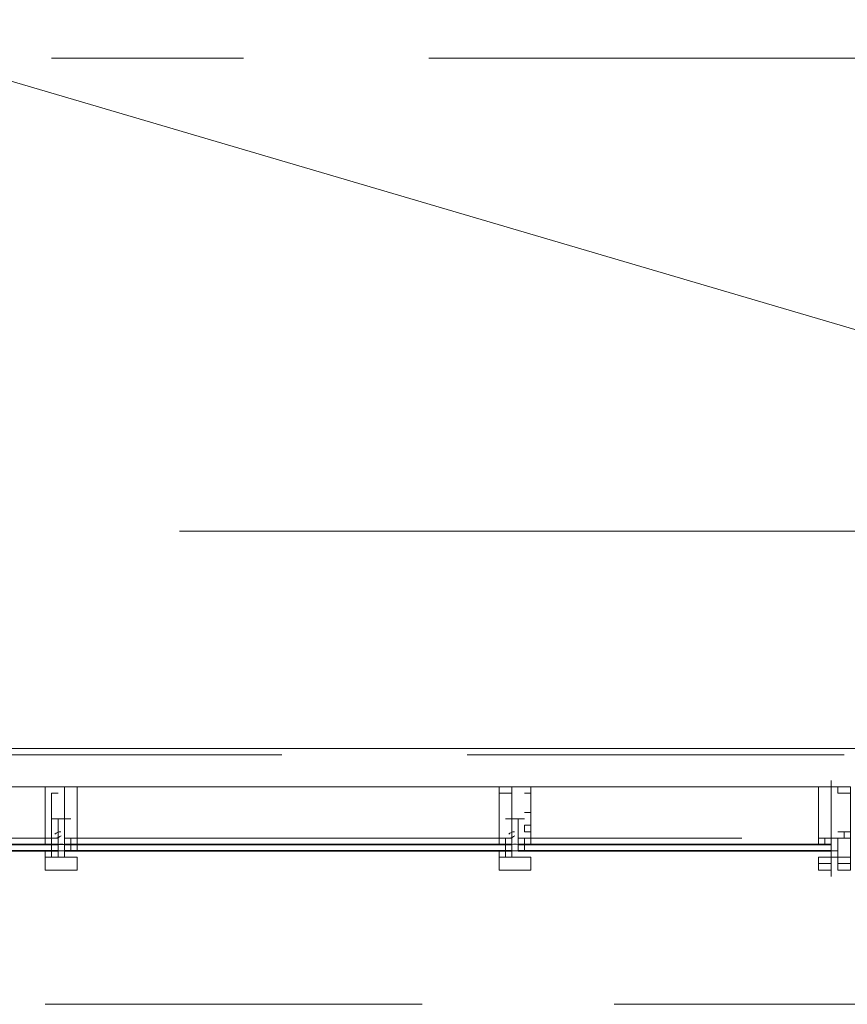
# Model space of a CAD drawing. Units: millimetres. Extents: x 26 to 693, y 112 to 529.
# Drawn here: x 186 to 191, y 191 to 198 of the extents above; entities that cross this region are included whole.
import ezdxf

# ---------------------------------------------------------------- set-up
doc = ezdxf.new("R2010")
doc.units = ezdxf.units.MM
for name, color, linetype in [('PDF_0', 7, 'Continuous'), ('PDF_FAC$2nd$APT$Aluminium', 7, 'Continuous'), ('PDF_FAC$2nd$APT$Ar_glass_hatch', 7, 'Continuous'), ('PDF_FAC$2nd$APT$Extrusion', 7, 'Continuous'), ('PDF_FAC$2nd$APT$FAC$TYPICAL$APT$0$EOS', 7, 'Continuous'), ('PDF_FAC$2nd$APT$FAC-L26-L28-OFF$0$1', 7, 'Continuous'), ('PDF_FAC$2nd$APT$FAC-L26-L28-OFF$0$CW', 7, 'Continuous'), ('PDF_FAC$2nd$APT$FAC-L26-L28-OFF$0$FRAME', 7, 'Continuous'), ('PDF_FAC$2nd$APT$FACADE$2ND$0$-BFG-GLASS', 7, 'Continuous'), ('PDF_FAC$2nd$APT$FACADE$2ND$0$EXTRN', 7, 'Continuous'), ('PDF_FAC$2nd$APT$gasket', 7, 'Continuous'), ('PDF_FAC$2nd$APT$GLASS', 7, 'Continuous'), ('PDF_FAC$2nd$APT$HAT', 7, 'Continuous'), ('PDF_FAC$2nd$APT$TRANSOM', 7, 'Continuous')]:
    doc.layers.add(name, color=color, linetype=linetype)
for name, color, linetype, true_color in [('PDF_Ar_grid', 7, 'Continuous', 0xb9b9b9), ('PDF_FAC$2nd$APT$$1$COLUMN$APART$B3$B2$&$B1$0$Ar_above_line', 7, 'Continuous', 0xb9b9b9), ('PDF_FAC$2nd$APT$Ar_grid', 7, 'Continuous', 0xb9b9b9), ('PDF_FAC$2nd$APT$FAC$TYPICAL$APT$0$0$GRID', 7, 'Continuous', 0xb9b9b9), ('PDF_FAC$2nd$APT$Gridline', 7, 'Continuous', 0x535353), ('PDF_GRID$TYPICAL$TOWER$1&2$Ar_grid', 7, 'Continuous', 0xb9b9b9)]:
    doc.layers.add(name, color=color, linetype=linetype, true_color=true_color)

msp = doc.modelspace()

# ---------------------------------------------------------------- linework, layer by layer
at = {"layer": 'PDF_0', "lineweight": 9}
for points in [[(186.005, 192.4117), (186.005, 192.4117)], [(186.132, 192.4117), (186.132, 192.3693)], [(189.0108, 192.4117), (189.0108, 192.4117)], [(189.1378, 192.4117), (189.1378, 192.3693)], [(186.005, 192.327), (186.005, 192.327)], [(186.132, 192.327), (186.132, 192.327)], [(189.0108, 192.327), (189.0108, 192.327)], [(189.1378, 192.327), (189.1378, 192.327)]]:
    msp.add_lwpolyline(points, dxfattribs=at)
at = {"layer": 'PDF_Ar_grid', "lineweight": 9}
msp.add_lwpolyline([(184.3539, 197.8305), (191.5509, 195.7138)], dxfattribs=at)
at = {"layer": 'PDF_FAC$2nd$APT$$1$COLUMN$APART$B3$B2$&$B1$0$Ar_above_line', "lineweight": 9}
for points in [[(185.9627, 191.311), (188.4604, 191.311)], [(189.7305, 191.311), (192.2282, 191.311)]]:
    msp.add_lwpolyline(points, dxfattribs=at)
at = {"layer": 'PDF_FAC$2nd$APT$Aluminium', "lineweight": 0}
for points in [[(183.1686, 192.4117), (184.5656, 192.4117), (185.9627, 192.4117)], [(186.1743, 192.4117), (187.5714, 192.4117), (188.9684, 192.4117)], [(189.1801, 192.4117), (190.5772, 192.4117)]]:
    msp.add_lwpolyline(points, dxfattribs=at)
at = {"layer": 'PDF_FAC$2nd$APT$Ar_glass_hatch', "lineweight": 0}
for points in [[(185.9627, 192.3693), (186.005, 192.3693), (186.005, 192.4117), (185.9627, 192.4117)], [(186.1743, 192.3693), (186.132, 192.3693), (186.132, 192.4117), (186.1743, 192.4117)], [(188.9684, 192.3693), (189.0108, 192.3693), (189.0108, 192.4117), (188.9684, 192.4117)], [(189.1801, 192.3693), (189.1378, 192.3693), (189.1378, 192.4117), (189.1801, 192.4117)], [(186.005, 192.327), (186.005, 192.3693), (186.0473, 192.3693), (186.0473, 192.327)], [(186.132, 192.327), (186.132, 192.3693), (186.0897, 192.3693), (186.0897, 192.327)], [(186.132, 192.327), (186.132, 192.3693), (186.1743, 192.3693), (186.1743, 192.327)], [(189.0108, 192.327), (189.0108, 192.3693), (189.0531, 192.3693), (189.0531, 192.327)], [(189.1378, 192.327), (189.1378, 192.3693), (189.0954, 192.3693), (189.0954, 192.327)]]:
    msp.add_lwpolyline(points, close=True, dxfattribs=at)
for points in [[(186.0897, 192.4117), (186.132, 192.4117), (186.132, 192.3693), (186.0897, 192.3693), (186.0897, 192.327), (186.0897, 192.3693, 0.05831), (186.0473, 192.3693), (186.0473, 192.327), (186.0473, 192.3693), (186.005, 192.3693), (186.005, 192.4117), (186.0473, 192.4117)], [(189.0954, 192.4117), (189.1378, 192.4117), (189.1378, 192.3693), (189.0954, 192.3693), (189.0954, 192.327), (189.0954, 192.3693, 0.05831), (189.0531, 192.3693), (189.0531, 192.327), (189.0531, 192.3693), (189.0108, 192.3693), (189.0108, 192.4117), (189.0531, 192.4117)]]:
    msp.add_lwpolyline(points, format="xyb", dxfattribs=at)
for points in [[(186.005, 192.327), (186.005, 192.3693), (186.005, 192.327)], [(186.0473, 192.3693), (186.0473, 192.3693)], [(186.0473, 192.3693), (186.0473, 192.3693)], [(186.0897, 192.3693), (186.0897, 192.3693)], [(186.0897, 192.3693), (186.0897, 192.3693)], [(189.0108, 192.327), (189.0108, 192.3693), (189.0108, 192.327)], [(189.0531, 192.3693), (189.0531, 192.3693)], [(189.0531, 192.3693), (189.0531, 192.3693)], [(189.0954, 192.3693), (189.0954, 192.3693)], [(189.0954, 192.3693), (189.0954, 192.3693)], [(189.1378, 192.327), (189.1378, 192.3693), (189.1378, 192.327)], [(185.9627, 192.327), (185.9627, 192.2847), (186.005, 192.2847), (186.005, 192.327)], [(185.9627, 192.2847), (185.9627, 192.2847)], [(186.005, 192.2847), (186.005, 192.2847)], [(188.9684, 192.327), (188.9684, 192.2847), (189.0108, 192.2847), (189.0108, 192.327)], [(188.9684, 192.327), (188.9684, 192.327)], [(189.0108, 192.327), (189.0108, 192.327)]]:
    msp.add_lwpolyline(points, dxfattribs=at)
for centre, start, end in [((186.0262, 192.2635), 83.32574, 96.67426), ((189.0319, 192.2635), 83.32575, 96.67425)]:
    msp.add_arc(centre, 0.1058, start, end, dxfattribs=at)
at = {"layer": 'PDF_FAC$2nd$APT$Ar_grid', "lineweight": 9}
for points in [[(186.0897, 192.7503), (186.0897, 192.327)], [(189.0531, 192.7503), (189.0531, 192.327)]]:
    msp.add_lwpolyline(points, dxfattribs=at)
at = {"layer": 'PDF_FAC$2nd$APT$Extrusion', "lineweight": 18}
for points in [[(186.0473, 192.708), (186.005, 192.708), (186.005, 192.581), (186.005, 192.5387), (186.0473, 192.5387), (186.0473, 192.454), (186.0473, 192.4117), (186.005, 192.4117), (186.0473, 192.4117), (186.005, 192.4117), (185.9627, 192.4117), (186.005, 192.4117), (185.9627, 192.4117), (185.9627, 192.7503), (186.0473, 192.7503), (186.005, 192.7503), (186.0473, 192.7503)], [(186.132, 192.4117), (186.0897, 192.4117), (186.0897, 192.5387), (186.132, 192.5387), (186.0897, 192.5387), (186.005, 192.5387), (186.0897, 192.5387), (186.0897, 192.454), (186.0897, 192.4117), (186.132, 192.4117), (186.1743, 192.4117), (186.1743, 192.7503), (186.0897, 192.7503), (186.0473, 192.7503), (186.005, 192.7503), (186.0473, 192.7503), (186.0897, 192.7503), (186.132, 192.7503)], [(186.1743, 192.7503), (186.1743, 192.708), (186.1743, 192.581), (186.1743, 192.5387), (186.1743, 192.4963), (186.1743, 192.454), (186.1743, 192.4117)], [(189.0531, 192.5387), (189.0531, 192.454), (189.0531, 192.4117), (189.0108, 192.4117), (188.9684, 192.4117), (188.9684, 192.7503), (189.0531, 192.7503), (189.0108, 192.7503), (189.0531, 192.7503)], [(188.9684, 192.7503), (188.9684, 192.7503)], [(189.1378, 192.4117), (189.0954, 192.4117), (189.0954, 192.5387), (189.1378, 192.5387), (189.0954, 192.5387), (189.0108, 192.5387), (189.0954, 192.5387), (189.0954, 192.454), (189.0954, 192.4117), (189.1378, 192.4117), (189.0954, 192.4117), (189.1378, 192.4117), (189.1801, 192.4117), (189.1378, 192.4117), (189.1801, 192.4117), (189.1801, 192.7503), (189.0954, 192.7503), (189.0531, 192.7503), (189.0108, 192.7503), (189.0531, 192.7503), (189.0108, 192.7503), (189.0531, 192.7503), (189.0954, 192.7503), (189.1378, 192.7503)], [(189.1801, 192.7503), (189.1801, 192.708), (189.1378, 192.708), (189.1801, 192.708), (189.1801, 192.581), (189.1378, 192.581), (189.1801, 192.581), (189.1801, 192.5387), (189.1801, 192.4963), (189.1378, 192.4963), (189.1378, 192.454), (189.1801, 192.454), (189.1801, 192.4117)], [(189.0531, 192.708), (188.9684, 192.708), (188.9684, 192.581), (188.9684, 192.5387), (188.9684, 192.4963), (188.9684, 192.454), (188.9684, 192.4117)], [(189.0108, 192.4117), (189.0531, 192.4117), (189.0531, 192.5387), (189.0108, 192.5387)], [(189.0108, 192.5387), (189.0108, 192.5387)]]:
    msp.add_lwpolyline(points, dxfattribs=at)
for points in [[(186.0473, 192.4117), (186.0473, 192.5387), (186.005, 192.5387), (186.005, 192.4963), (186.005, 192.454), (186.005, 192.4117)], [(186.0473, 192.327), (186.0473, 192.3693), (186.0897, 192.3693), (186.0897, 192.2847), (186.1743, 192.2847), (186.132, 192.2847), (186.1743, 192.2847), (186.1743, 192.2), (185.9627, 192.2), (185.9627, 192.2847), (186.005, 192.2847), (185.9627, 192.2847), (186.005, 192.2847), (185.9627, 192.2847), (186.0473, 192.2847)], [(189.0531, 192.327), (189.0531, 192.3693), (189.0531, 192.2847), (189.1801, 192.2847), (189.1378, 192.2847), (189.1801, 192.2847), (189.1378, 192.2847), (189.1801, 192.2847), (189.1801, 192.2), (188.9684, 192.2), (188.9684, 192.2847), (189.0108, 192.2847), (188.9684, 192.2847), (189.0531, 192.2847)], [(186.1743, 192.2), (186.1743, 192.2847), (185.9627, 192.2847), (185.9627, 192.2)], [(189.1801, 192.2), (189.1801, 192.2847), (188.9684, 192.2847), (188.9684, 192.2)]]:
    msp.add_lwpolyline(points, close=True, dxfattribs=at)
at = {"layer": 'PDF_FAC$2nd$APT$FAC$TYPICAL$APT$0$0$GRID', "lineweight": 9}
msp.add_lwpolyline([(191.1698, 192.7927), (191.1698, 192.1577)], dxfattribs=at)
at = {"layer": 'PDF_FAC$2nd$APT$FAC$TYPICAL$APT$0$EOS', "lineweight": 0}
for points in [[(185.0313, 192.962), (187.5291, 192.962)], [(188.7568, 192.962), (191.2545, 192.962)]]:
    msp.add_lwpolyline(points, dxfattribs=at)
at = {"layer": 'PDF_FAC$2nd$APT$FAC-L26-L28-OFF$0$1', "lineweight": 0}
for points in [[(191.1698, 192.327), (191.1698, 192.327)], [(191.2122, 192.327), (191.1698, 192.327)], [(191.1698, 192.327), (191.1698, 192.327)]]:
    msp.add_lwpolyline(points, dxfattribs=at)
at = {"layer": 'PDF_FAC$2nd$APT$FAC-L26-L28-OFF$0$CW', "lineweight": 18}
for points in [[(191.1698, 192.7503), (191.2545, 192.7503), (191.1698, 192.7503), (191.0852, 192.7503), (191.0852, 192.4117), (191.0852, 192.7503)], [(191.2968, 192.7503), (191.2968, 192.4117), (191.2968, 192.454), (191.2122, 192.454), (191.2968, 192.454), (191.2968, 192.708), (191.2122, 192.708), (191.2122, 192.7503), (191.2968, 192.7503), (191.2122, 192.7503)], [(191.1275, 192.4117), (191.1698, 192.4117), (191.2545, 192.4117), (191.2545, 192.454), (191.2545, 192.4117), (191.2545, 192.454), (191.2545, 192.4117), (191.1698, 192.4117)], [(191.1698, 192.4117), (191.1275, 192.4117), (191.1698, 192.4117), (191.1698, 192.327), (191.1698, 192.2847), (191.1698, 192.327)], [(191.2122, 192.2), (191.2968, 192.2), (191.2968, 192.2423), (191.2122, 192.2423), (191.2122, 192.2), (191.2122, 192.2423), (191.2122, 192.2847), (191.2122, 192.327), (191.2122, 192.2847), (191.2968, 192.2847), (191.2968, 192.4117), (191.2545, 192.4117), (191.2968, 192.4117), (191.2968, 192.2)], [(191.2545, 192.4117), (191.2122, 192.4117)], [(191.2122, 192.4117), (191.2545, 192.4117)], [(191.2122, 192.4117), (191.2545, 192.4117), (191.2122, 192.4117), (191.2122, 192.327), (191.2122, 192.2847), (191.2122, 192.327)], [(191.1698, 192.2), (191.0852, 192.2), (191.0852, 192.2847), (191.1698, 192.2847), (191.0852, 192.2847), (191.1698, 192.2847), (191.1698, 192.327), (191.1698, 192.2847), (191.1698, 192.2423), (191.1698, 192.2), (191.1698, 192.2423), (191.0852, 192.2423), (191.0852, 192.2)]]:
    msp.add_lwpolyline(points, close=True, dxfattribs=at)
for points in [[(191.2122, 192.7503), (191.2122, 192.7503)], [(191.2122, 192.7503), (191.2122, 192.7503)], [(191.2122, 192.7503), (191.2122, 192.7503)], [(191.1275, 192.4117), (191.1275, 192.4117)], [(191.2122, 192.4117), (191.2122, 192.4117)], [(191.2122, 192.4117), (191.2122, 192.4117)], [(191.2122, 192.4117), (191.2122, 192.4117)], [(191.2122, 192.4117), (191.2122, 192.4117)], [(191.2122, 192.4117), (191.2122, 192.4117)], [(191.2122, 192.4117), (191.2122, 192.4117)], [(191.2545, 192.4117), (191.2545, 192.4117)], [(191.2545, 192.4117), (191.2545, 192.4117)], [(191.2545, 192.4117), (191.2545, 192.4117)]]:
    msp.add_lwpolyline(points, dxfattribs=at)
at = {"layer": 'PDF_FAC$2nd$APT$FAC-L26-L28-OFF$0$FRAME', "lineweight": 18}
for points in [[(191.2545, 192.7503), (191.2545, 192.7503)], [(191.2545, 192.4117), (191.2968, 192.4117), (191.2545, 192.4117)]]:
    msp.add_lwpolyline(points, dxfattribs=at)
msp.add_lwpolyline([(191.1275, 192.4117), (191.0852, 192.4117), (191.1275, 192.4117), (191.0852, 192.4117)], close=True, dxfattribs=at)
at = {"layer": 'PDF_FAC$2nd$APT$FACADE$2ND$0$-BFG-GLASS', "lineweight": 25}
for points in [[(184.5656, 192.3693), (186.0473, 192.3693), (184.5656, 192.3693)], [(187.5714, 192.3693), (186.0897, 192.3693), (187.5714, 192.3693)], [(187.5714, 192.3693), (189.0531, 192.3693), (187.5714, 192.3693)], [(190.5772, 192.3693), (189.0954, 192.3693), (190.5772, 192.3693)], [(184.5656, 192.327), (186.0473, 192.327), (184.5656, 192.327)], [(187.5714, 192.327), (186.0897, 192.327), (187.5714, 192.327)], [(187.5714, 192.327), (189.0531, 192.327), (187.5714, 192.327)], [(190.5772, 192.327), (189.0954, 192.327), (190.5772, 192.327)]]:
    msp.add_lwpolyline(points, dxfattribs=at)
at = {"layer": 'PDF_FAC$2nd$APT$FACADE$2ND$0$EXTRN', "lineweight": 18}
for points in [[(186.0473, 192.4117), (186.0473, 192.3693), (186.0473, 192.327)], [(189.0531, 192.4117), (189.0531, 192.3693), (189.0531, 192.327)]]:
    msp.add_lwpolyline(points, close=True, dxfattribs=at)
for points in [[(186.0897, 192.4117), (186.0897, 192.327), (186.0897, 192.4117)], [(189.0954, 192.4117), (189.0954, 192.327), (189.0954, 192.4117)]]:
    msp.add_lwpolyline(points, dxfattribs=at)
at = {"layer": 'PDF_FAC$2nd$APT$gasket', "lineweight": 0}
for points in [[(186.005, 192.7503), (186.005, 192.7503)], [(186.0473, 192.7503), (186.005, 192.7503)], [(186.005, 192.7503), (186.0473, 192.7503), (186.005, 192.7503)], [(186.0473, 192.7503), (186.0473, 192.7503)], [(189.0108, 192.7503), (189.0531, 192.7503), (189.0108, 192.7503)], [(189.0108, 192.7503), (189.0108, 192.7503)], [(189.0531, 192.7503), (189.0108, 192.7503)], [(189.0531, 192.7503), (189.0531, 192.7503)], [(186.0473, 192.5387), (186.0473, 192.5387)], [(189.0531, 192.5387), (189.0531, 192.5387)], [(186.0473, 192.4963), (186.0473, 192.4963)], [(189.0531, 192.4963), (189.0531, 192.4963)], [(186.0473, 192.454), (186.0473, 192.454)], [(186.0473, 192.4117), (186.0473, 192.4117)], [(186.0473, 192.4117), (186.0473, 192.4117)], [(186.0473, 192.4117), (186.0473, 192.4117)], [(186.0473, 192.4117), (186.0473, 192.4117)], [(186.0473, 192.4117), (186.0473, 192.4117)], [(186.0473, 192.4117), (186.0473, 192.4117)], [(186.0473, 192.4117), (186.0473, 192.4117)], [(186.0473, 192.4117), (186.0473, 192.4117)], [(186.0473, 192.4117), (186.0473, 192.4117)], [(186.0473, 192.4117), (186.0473, 192.4117)], [(186.0897, 192.4117), (186.0897, 192.4117)], [(186.0897, 192.4117), (186.0897, 192.4117)], [(186.0897, 192.4117), (186.0897, 192.4117)], [(186.0897, 192.4117), (186.0897, 192.4117)], [(186.0897, 192.4117), (186.0897, 192.4117)], [(186.0897, 192.4117), (186.0897, 192.4117)], [(186.0897, 192.4117), (186.0897, 192.4117)], [(186.0897, 192.4117), (186.0897, 192.4117)], [(186.0897, 192.4117), (186.0897, 192.4117)], [(186.0897, 192.4117), (186.0897, 192.4117)], [(189.0531, 192.454), (189.0531, 192.454)], [(189.0531, 192.4117), (189.0531, 192.4117)], [(189.0531, 192.4117), (189.0531, 192.4117)], [(189.0531, 192.4117), (189.0531, 192.4117)], [(189.0531, 192.4117), (189.0531, 192.4117)], [(189.0531, 192.4117), (189.0531, 192.4117)], [(189.0531, 192.4117), (189.0531, 192.4117)], [(189.0531, 192.4117), (189.0531, 192.4117)], [(189.0531, 192.4117), (189.0531, 192.4117)], [(189.0531, 192.4117), (189.0531, 192.4117)], [(189.0531, 192.4117), (189.0531, 192.4117)], [(189.0954, 192.4117), (189.0954, 192.4117)], [(189.0954, 192.4117), (189.0954, 192.4117)], [(189.0954, 192.4117), (189.0954, 192.4117)], [(189.0954, 192.4117), (189.0954, 192.4117)], [(189.0954, 192.4117), (189.0954, 192.4117)], [(189.0954, 192.4117), (189.0954, 192.4117)], [(189.0954, 192.4117), (189.0954, 192.4117)], [(189.0954, 192.4117), (189.0954, 192.4117)], [(189.0954, 192.4117), (189.0954, 192.4117)], [(189.0954, 192.4117), (189.0954, 192.4117)], [(186.0897, 192.3693), (186.0897, 192.3693)], [(189.0954, 192.3693), (189.0954, 192.3693)], [(186.132, 192.327), (186.132, 192.327)], [(186.132, 192.2847), (186.132, 192.2847)], [(186.132, 192.2847), (186.132, 192.2847)], [(186.132, 192.2847), (186.132, 192.2847)], [(186.132, 192.2847), (186.132, 192.2847)], [(186.1743, 192.2847), (186.132, 192.2847)], [(186.132, 192.2847), (186.132, 192.2847)], [(186.132, 192.2847), (186.132, 192.2847)], [(186.1743, 192.2847), (186.1743, 192.2847)], [(186.1743, 192.2847), (186.1743, 192.2847)], [(186.1743, 192.2847), (186.1743, 192.2847)], [(186.1743, 192.2847), (186.1743, 192.2847)], [(189.1378, 192.327), (189.1378, 192.327)], [(189.1378, 192.2847), (189.1378, 192.2847)], [(189.1378, 192.2847), (189.1378, 192.2847)], [(189.1378, 192.2847), (189.1378, 192.2847)], [(189.1378, 192.2847), (189.1378, 192.2847)], [(189.1378, 192.2847), (189.1378, 192.2847)], [(189.1378, 192.2847), (189.1378, 192.2847)], [(189.1801, 192.2847), (189.1801, 192.2847)], [(189.1801, 192.2847), (189.1801, 192.2847)], [(189.1801, 192.2847), (189.1801, 192.2847)]]:
    msp.add_lwpolyline(points, dxfattribs=at)
msp.add_lwpolyline([(189.1378, 192.2847), (189.1801, 192.2847)], close=True, dxfattribs=at)
for centre, start, end in [((186.0685, 192.3905), 93.23046, 131.22029), ((186.0262, 192.4752), 273.23046, 311.22029), ((189.0743, 192.3905), 93.23046, 131.22029), ((189.0319, 192.4752), 273.23046, 311.22029)]:
    msp.add_arc(centre, 0.0635, start, end, dxfattribs=at)
at = {"layer": 'PDF_FAC$2nd$APT$GLASS', "lineweight": 25}
for points in [[(191.0428, 192.3693), (190.3231, 192.3693)], [(191.0428, 192.327), (190.3231, 192.327)]]:
    msp.add_lwpolyline(points, close=True, dxfattribs=at)
at = {"layer": 'PDF_FAC$2nd$APT$GLASS', "lineweight": 0}
for points in [[(191.0428, 192.3693), (190.3231, 192.3693)], [(191.0428, 192.327), (190.3231, 192.327)]]:
    msp.add_lwpolyline(points, close=True, dxfattribs=at)
at = {"layer": 'PDF_FAC$2nd$APT$GLASS', "lineweight": 25}
for points in [[(190.9582, 192.3693), (191.1698, 192.3693), (190.9582, 192.3693)], [(190.9582, 192.327), (191.1698, 192.327), (190.9582, 192.327)]]:
    msp.add_lwpolyline(points, dxfattribs=at)
at = {"layer": 'PDF_FAC$2nd$APT$GLASS', "lineweight": 0}
for points in [[(190.9582, 192.3693), (191.1275, 192.3693), (190.9582, 192.3693)], [(190.9582, 192.327), (191.1275, 192.327), (190.9582, 192.327)]]:
    msp.add_lwpolyline(points, dxfattribs=at)
at = {"layer": 'PDF_FAC$2nd$APT$Gridline', "lineweight": 13}
for points in [[(186.0897, 192.327), (186.0473, 192.327)], [(186.0897, 192.327), (186.0897, 192.327)], [(189.0954, 192.327), (189.0531, 192.327)], [(189.0531, 192.327), (189.0531, 192.327)]]:
    msp.add_lwpolyline(points, dxfattribs=at)
at = {"layer": 'PDF_FAC$2nd$APT$Gridline', "color": 7, "lineweight": 0}
for points in [[(186.0897, 192.327), (186.0897, 192.327)], [(189.0531, 192.327), (189.0531, 192.327)]]:
    msp.add_lwpolyline(points, dxfattribs=at)
at = {"layer": 'PDF_FAC$2nd$APT$HAT', "lineweight": 0}
for points in [[(191.2122, 192.7503), (191.2122, 192.7503)], [(191.2545, 192.7503), (191.2545, 192.7503)], [(191.2545, 192.7503), (191.2545, 192.7503)], [(191.2545, 192.7503), (191.2545, 192.7503)], [(191.0852, 192.3693), (191.0852, 192.4117)], [(191.0852, 192.4117), (191.0852, 192.4117)], [(191.1275, 192.4117), (191.1275, 192.4117)], [(191.2122, 192.454), (191.2122, 192.454)], [(191.2122, 192.4117), (191.2122, 192.4117)], [(191.2545, 192.454), (191.2545, 192.454)], [(191.2545, 192.454), (191.2545, 192.454)], [(191.2545, 192.4117), (191.2545, 192.4117)], [(191.2545, 192.4117), (191.2545, 192.4117)], [(191.2545, 192.4117), (191.2545, 192.4117)], [(191.0852, 192.3693), (191.0852, 192.3693)], [(191.0852, 192.2847), (191.1698, 192.2847), (191.1698, 192.327), (191.1698, 192.2847), (191.1698, 192.2423)], [(191.0852, 192.327), (191.1698, 192.327), (191.1698, 192.2847)], [(191.1698, 192.327), (191.1698, 192.327)], [(191.1698, 192.327), (191.1698, 192.327)], [(191.1698, 192.327), (191.1698, 192.327)], [(191.1698, 192.327), (191.1698, 192.327)], [(191.1698, 192.2847), (191.1698, 192.2847)], [(191.1698, 192.2847), (191.1698, 192.2847)], [(191.1698, 192.2847), (191.1698, 192.2847)], [(191.1698, 192.2847), (191.1698, 192.2847)], [(191.1698, 192.2847), (191.2122, 192.2847), (191.1698, 192.2847)], [(191.1698, 192.2847), (191.1698, 192.2847)], [(191.1698, 192.2847), (191.1698, 192.2847)], [(191.1698, 192.2847), (191.1698, 192.2847)], [(191.2122, 192.2847), (191.2122, 192.2847)], [(191.2122, 192.2847), (191.2122, 192.2847)], [(191.2122, 192.2847), (191.2122, 192.2847)], [(191.2122, 192.2847), (191.2122, 192.2847)]]:
    msp.add_lwpolyline(points, dxfattribs=at)
for points in [[(191.1275, 192.4117), (191.1275, 192.3693), (191.0852, 192.3693), (191.0852, 192.4117)], [(191.2122, 192.2847), (191.2122, 192.327)]]:
    msp.add_lwpolyline(points, close=True, dxfattribs=at)
at = {"layer": 'PDF_FAC$2nd$APT$TRANSOM', "lineweight": 18}
msp.add_lwpolyline([(180.2051, 193.0044), (191.5509, 193.0044)], dxfattribs=at)
at = {"layer": 'PDF_FAC$2nd$APT$TRANSOM', "lineweight": 0}
msp.add_lwpolyline([(174.9133, 192.7503), (191.0852, 192.7503)], dxfattribs=at)
at = {"layer": 'PDF_GRID$TYPICAL$TOWER$1&2$Ar_grid', "lineweight": 9}
for points in [[(186.005, 197.5765), (187.275, 197.5765)], [(188.5028, 197.5765), (196.0383, 197.5765)], [(186.8517, 194.4437), (194.345, 194.4437)]]:
    msp.add_lwpolyline(points, dxfattribs=at)

doc.saveas('drawing.dxf')
